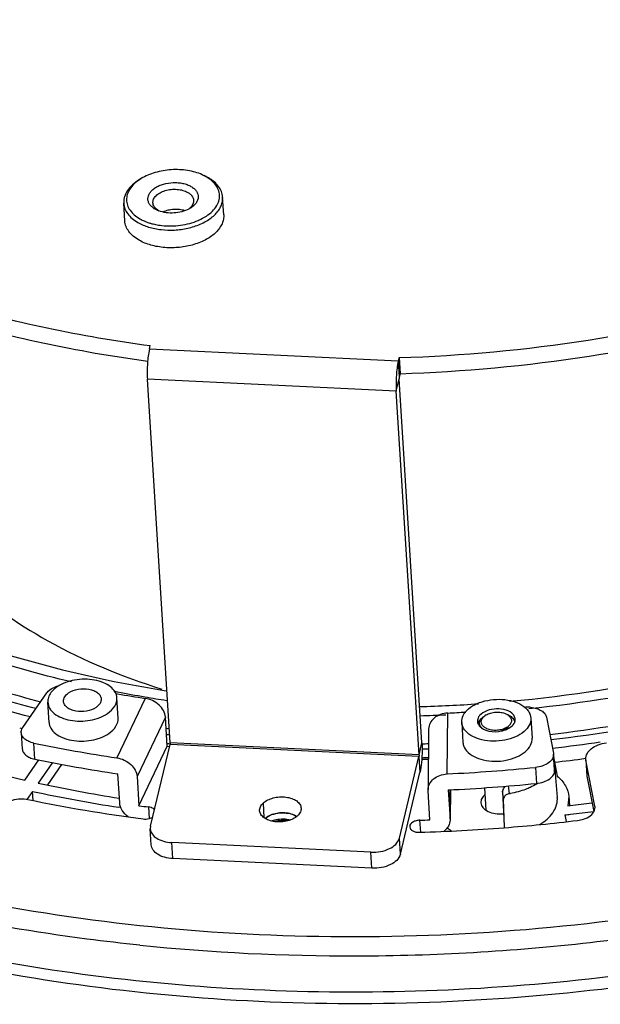
# Model space of a CAD drawing. Units: millimetres. Extents: x 67 to 386, y 25 to 258.
# Drawn here: x 274 to 288, y 90 to 114 of the extents above; entities that cross this region are included whole.
import ezdxf

# ---------------------------------------------------------------- set-up
doc = ezdxf.new("R2010")
doc.units = ezdxf.units.MM
doc.header["$LTSCALE"] = 23.1
doc.layers.get('0').update_dxf_attribs({"linetype": 'CONTINUOUS'})
doc.layers.add('02___PRT_ALL_AXES', color=7, linetype='CONTINUOUS')
doc.layers.add('07_ALL_FEATURES', color=7, linetype='CONTINUOUS')

msp = doc.modelspace()

# ---------------------------------------------------------------- linework, layer by layer
at = {"color": 7, "linetype": 'Continuous'}
for p, q in [((277.1876, 110.1349), (277.1429, 110.1078)), ((278.6371, 110.2258), (278.6849, 110.2046)), ((278.7338, 110.1769), (278.6371, 110.2258)), ((278.7878, 110.1525), (278.6849, 110.2046)), ((279.1522, 109.2716), (279.1258, 109.6928)), ((276.7959, 109.1237), (276.7694, 109.545)), ((277.5693, 109.3776), (277.517, 109.404)), ((274.3656, 97.0514), (274.9352, 97.8728)), ((274.9901, 97.172), (274.9601, 97.6497)), ((276.5724, 97.8586), (276.6237, 97.8498)), ((277.2799, 97.744), (276.6061, 96.3259)), ((276.6369, 97.2754), (276.6069, 97.753)), ((277.7626, 97.2957), (277.0888, 95.878)), ((277.806, 96.6031), (277.7626, 97.2957)), ((284.476, 95.9434), (284.4896, 97.3936)), ((284.8224, 97.1704), (284.8524, 96.6927)), ((286.4692, 97.2737), (286.4992, 96.7961)), ((286.8414, 97.2941), (287.0086, 96.4369)), ((284.0336, 97.0129), (284.02, 95.5631)), ((274.3268, 96.9241), (274.3508, 96.542)), ((274.6486, 96.2964), (274.6246, 96.6786)), ((277.1323, 95.1854), (277.806, 96.6031)), ((277.8154, 96.6625), (277.8018, 96.6645)), ((277.806, 96.6031), (277.8675, 96.5948)), ((277.8476, 96.6579), (277.8154, 96.6625)), ((277.8721, 96.6544), (277.8476, 96.6579)), ((274.4128, 95.7941), (274.7476, 96.2769)), ((287.0086, 96.4369), (287.0114, 96.4143)), ((287.0355, 96.0322), (287.0115, 96.4143)), ((287.018, 96.3356), (287.0988, 95.3818)), ((287.0236, 96.269), (287.0976, 95.8895)), ((287.781, 96.2681), (287.7776, 96.2964)), ((287.7792, 96.268), (287.8014, 95.9142)), ((287.995, 95.1711), (287.781, 96.2681)), ((287.781, 96.2681), (287.805, 95.886)), ((275.0689, 96.2135), (274.7295, 95.7242)), ((274.9588, 95.679), (275.2981, 96.1683)), ((286.579, 96.0976), (286.6029, 95.7155)), ((276.6735, 95.2512), (276.6301, 95.9438)), ((277.0888, 95.878), (277.1323, 95.1854)), ((283.3603, 94.0276), (283.8267, 95.9737)), ((287.8016, 95.9142), (287.805, 95.886)), ((287.805, 95.886), (287.9688, 95.0464)), ((274.593, 95.5272), (274.4605, 95.3361)), ((274.6089, 95.3095), (274.593, 95.5272)), ((284.0206, 95.5411), (284.0202, 95.563)), ((284.0641, 94.8485), (284.0206, 95.5411)), ((284.5, 95.5613), (284.5435, 94.8687)), ((284.5435, 94.8687), (284.55, 95.5609)), ((284.5508, 95.5609), (284.5441, 94.8468)), ((285.8172, 95.337), (285.7965, 95.531)), ((285.7965, 95.531), (285.8296, 94.7025)), ((285.9585, 95.474), (285.9391, 95.6556)), ((285.8452, 94.6655), (285.8172, 95.337)), ((287.3757, 95.4014), (287.3541, 95.1844)), ((287.3758, 95.4014), (287.3939, 95.1878)), ((276.6976, 95.1398), (276.655, 95.1463)), ((277.3605, 95.1548), (277.3776, 94.8826)), ((287.3541, 95.1844), (287.4036, 95.1903)), ((287.9978, 95.1484), (287.995, 95.1711)), ((283.8447, 94.552), (283.8266, 94.8405)), ((284.5435, 94.8687), (284.5439, 94.8468)), ((287.2779, 94.9653), (287.3092, 94.8049)), ((277.425, 94.2494), (277.401, 94.6315)), ((283.5833, 94.6867), (283.5837, 94.6804)), ((285.8296, 94.7025), (285.8337, 94.6647)), ((283.3603, 94.0276), (283.3363, 94.4097)), ((277.9371, 93.925), (277.9131, 94.3071)), ((282.6806, 93.6944), (277.9371, 93.925)), ((282.6806, 93.6944), (282.6566, 94.0766))]:
    msp.add_line(p, q, dxfattribs=at)
at = {"color": 3, "linetype": 'Continuous'}
for p, q in [((277.4069, 94.6979), (277.8734, 96.644)), ((283.3363, 94.4097), (283.8027, 96.3558)), ((277.4069, 94.6979), (277.4012, 94.6315)), ((282.6566, 94.0766), (277.9131, 94.3071))]:
    msp.add_line(p, q, dxfattribs=at)
at = {"color": 7, "linetype": 'Continuous'}
for centre, radius, start, end in [((277.7605, 109.1869), 1.1077, 121.14665, 123.87386), ((278.2782, 109.3822), 0.916, 56.45569, 60.17654), ((277.8339, 109.9737), 0.6522, 246.0658, 249.57262), ((278.0207, 109.9769), 0.6428, 297.65394, 301.13866), ((277.8161, 109.7349), 0.4266, 240.13341, 240.63165), ((277.9951, 110.4148), 1.3919, 293.25062, 293.8225), ((277.7981, 110.3932), 1.382, 252.97689, 253.6999), ((277.8206, 110.4722), 1.4642, 253.72183, 258.53931), ((277.8528, 110.6254), 1.6207, 258.49921, 263.63637), ((277.9035, 110.6838), 1.776, 282.75218, 287.77517), ((282.9123, 131.1042), 33.5681, 275.20716, 282.62299), ((281.3514, 122.4585), 25.6516, 250.71271, 255.17541), ((282.9596, 131.0481), 33.7248, 275.89217, 282.56418), ((281.3947, 124.1823), 27.7321, 250.74063, 255.6989), ((281.3713, 123.743), 27.0758, 251.57387, 255.69446), ((282.2864, 126.9852), 29.6327, 258.79944, 258.98407), ((282.3723, 127.434), 30.0896, 258.98675, 260.24382), ((282.2752, 130.8054), 33.4367, 260.26909, 261.40806), ((282.4868, 128.0959), 30.7614, 260.24263, 261.223), ((282.8469, 131.7425), 34.2097, 271.62639, 273.98668), ((282.633, 135.144), 37.7961, 272.81563, 273.4668), ((286.3966, 96.7387), 0.7932, 91.05175, 95.58983), ((286.3969, 96.7548), 0.7772, 84.78148, 91.09481), ((282.9577, 130.6658), 34.0141, 276.69221, 282.11904), ((282.8236, 132.1055), 34.7906, 271.65996, 272.67297), ((282.8904, 131.7657), 35.2378, 276.60768, 282.1395), ((281.6862, 124.8739), 28.7979, 255.11888, 255.24415), ((282.5769, 127.7306), 31.0686, 261.11176, 261.25425), ((285.6936, 97.4654), 0.5017, 295.88948, 300.19093), ((282.5219, 128.9072), 32.3706, 261.58933, 261.72642), ((282.8183, 132.5116), 36.1958, 276.61077, 278.42863), ((282.0075, 132.4181), 36.4942, 258.32829, 261.48845), ((282.8674, 131.3333), 34.6871, 271.66532, 271.92125), ((282.7965, 132.5153), 35.993, 271.72283, 271.96268), ((281.9669, 131.6732), 36.1258, 258.31217, 261.50457), ((282.7054, 133.9467), 37.6733, 271.77178, 272.01026), ((282.7737, 132.8776), 36.5643, 271.72216, 271.96463), ((282.8309, 132.2481), 36.2716, 276.65289, 277.83523), ((282.4759, 137.6484), 41.7529, 272.74582, 275.63962), ((282.0934, 130.3596), 35.6308, 257.84817, 261.2206), ((282.0448, 129.6518), 34.7073, 257.83252, 261.08039), ((282.4998, 137.2663), 41.7529, 272.74582, 275.63962), ((285.926, 96.8196), 1.3095, 301.58372, 302.96853), ((282.0249, 131.6679), 37.1083, 258.27739, 262.57599), ((285.6295, 97.5588), 2.1106, 278.96735, 279.57476), ((282.2904, 132.7772), 37.944, 262.18703, 262.53467), ((282.6592, 134.9974), 40.0889, 276.79665, 277.55213), ((280.4106, 94.5458), 0.4349, 124.21148, 128.96863), ((280.4425, 94.4987), 0.4918, 119.98987, 124.20436), ((280.6036, 93.4737), 1.3581, 87.00742, 100.01604), ((282.5455, 136.5097), 41.6889, 271.76102, 272.08752), ((282.5229, 136.9515), 42.4207, 274.47526, 276.84934), ((282.6249, 135.4552), 40.7563, 276.55552, 276.74998), ((282.6358, 135.3651), 40.6657, 276.74974, 277.53477), ((282.5112, 137.0852), 42.5549, 271.76164, 274.47695), ((285.9997, 95.8571), 1.311, 301.11026, 304.22768), ((282.3762, 140.9663), 49.3477, 276.40412, 282.41141), ((282.1685, 141.1368), 49.5314, 264.18961, 270.17203), ((282.1723, 142.4914), 50.8861, 270.16323, 276.44082)]:
    msp.add_arc(centre, radius, start, end, dxfattribs=at)
for points, knots in [([(278.6371, 110.2258), (278.5838, 110.2495), (278.4703, 110.29), (278.2896, 110.3295), (278.0981, 110.3486), (277.9019, 110.3468), (277.707, 110.324), (277.5195, 110.2812), (277.3451, 110.2194), (277.2375, 110.165), (277.1876, 110.1349)], [0, 0, 0, 0, 0.1164495, 0.2400436, 0.3687091, 0.5000016, 0.6312939, 0.7599596, 0.8835531, 1, 1, 1, 1]), ([(277.1429, 110.1078), (277.0844, 110.0725), (276.9786, 109.9958), (276.8545, 109.8569), (276.7907, 109.727), (276.7692, 109.6222), (276.7678, 109.5704), (276.7694, 109.545)], [0, 0, 0, 0, 0.2895223, 0.5489728, 0.7820157, 0.892066, 1, 1, 1, 1]), ([(277.1432, 110.1066), (277.0963, 110.075), (277.0114, 110.0077), (276.9115, 109.8889), (276.8492, 109.7603), (276.8286, 109.6266), (276.852, 109.4945), (276.9174, 109.371), (277.0204, 109.2606), (277.1068, 109.2009), (277.1543, 109.1737)], [0, 0, 0, 0, 0.1447808, 0.2757974, 0.3948544, 0.5063321, 0.6166938, 0.7327453, 0.859641, 1, 1, 1, 1]), ([(278.5573, 109.1415), (278.6198, 109.1692), (278.7357, 109.2308), (278.8825, 109.3469), (278.9737, 109.4599), (279.0212, 109.5551), (279.0438, 109.6263), (279.0539, 109.6981), (279.0513, 109.7698), (279.0361, 109.8403), (278.9986, 109.9335), (278.9186, 110.0438), (278.8326, 110.1137), (278.7844, 110.1457)], [0, 0, 0, 0, 0.1546944, 0.2952196, 0.4211074, 0.4793468, 0.5351194, 0.589245, 0.6426946, 0.6965067, 0.7516827, 0.8691206, 1, 1, 1, 1]), ([(279.1258, 109.6928), (279.123, 109.7369), (279.1029, 109.8271), (279.0323, 109.9519), (278.9251, 110.0637), (278.8364, 110.1246), (278.7878, 110.1525)], [0, 0, 0, 0, 0.2233219, 0.4590905, 0.7164543, 1, 1, 1, 1]), ([(277.517, 109.404), (277.4909, 109.4191), (277.4434, 109.452), (277.3871, 109.5131), (277.3521, 109.5815), (277.3408, 109.6546), (277.3543, 109.7283), (277.391, 109.7987), (277.4486, 109.8635), (277.5246, 109.9206), (277.6162, 109.9683), (277.7568, 110.0179), (277.9101, 110.041), (278.0646, 110.0374), (278.1763, 110.0211), (278.2792, 109.9918), (278.3423, 109.963), (278.3711, 109.9465)], [0, 0, 0, 0, 0.0590851, 0.1123987, 0.1611238, 0.207564, 0.2547175, 0.3053552, 0.3612748, 0.4231317, 0.4906266, 0.5627638, 0.7145474, 0.7908558, 0.8648981, 0.9350346, 1, 1, 1, 1]), ([(277.4644, 109.5543), (277.4635, 109.569), (277.4654, 109.5993), (277.4795, 109.6439), (277.5043, 109.6868), (277.5523, 109.7426), (277.6362, 109.8022), (277.759, 109.8519), (277.8978, 109.879), (278.041, 109.8812), (278.1765, 109.8584), (278.2595, 109.8255), (278.2958, 109.8046)], [0, 0, 0, 0, 0.0443579, 0.0903833, 0.1394373, 0.1924063, 0.3109626, 0.4449705, 0.5887076, 0.734368, 0.8737709, 1, 1, 1, 1]), ([(278.3711, 109.9465), (278.3977, 109.9313), (278.4458, 109.8977), (278.5026, 109.8354), (278.5373, 109.7655), (278.5473, 109.6909), (278.5317, 109.6161), (278.4922, 109.5449), (278.4315, 109.4798), (278.3809, 109.4436), (278.3531, 109.4268)], [0, 0, 0, 0, 0.138991, 0.2641938, 0.3785591, 0.4877947, 0.5992258, 0.7194601, 0.8526135, 1, 1, 1, 1]), ([(278.2958, 109.8046), (278.3159, 109.7931), (278.3524, 109.768), (278.3966, 109.7219), (278.4257, 109.6705), (278.434, 109.6334), (278.4351, 109.6152)], [0, 0, 0, 0, 0.2835465, 0.540908, 0.7766788, 1, 1, 1, 1]), ([(278.4351, 109.6152), (278.4361, 109.5994), (278.4337, 109.5667), (278.4171, 109.5188), (278.3883, 109.4731), (278.3628, 109.446), (278.3485, 109.433)], [0, 0, 0, 0, 0.2282166, 0.4662767, 0.7219689, 1, 1, 1, 1]), ([(278.4457, 108.9926), (278.5453, 109.0246), (278.6872, 109.085), (278.8524, 109.194), (278.9538, 109.2826), (279.034, 109.3787), (279.0912, 109.4807), (279.1236, 109.5862), (279.128, 109.658), (279.1258, 109.6928)], [0, 0, 0, 0, 0.300381, 0.4382659, 0.5666588, 0.6855797, 0.7959623, 0.8997807, 1, 1, 1, 1]), ([(276.7694, 109.545), (276.7722, 109.5009), (276.7923, 109.4107), (276.8629, 109.2859), (276.9701, 109.1741), (277.0588, 109.1132), (277.1074, 109.0852)], [0, 0, 0, 0, 0.2233219, 0.4590905, 0.7164543, 1, 1, 1, 1]), ([(277.5731, 109.3843), (277.5573, 109.3954), (277.5286, 109.4192), (277.4943, 109.4609), (277.4719, 109.5063), (277.4654, 109.5385), (277.4644, 109.5543)], [0, 0, 0, 0, 0.2780873, 0.5337517, 0.7718014, 1, 1, 1, 1]), ([(277.6036, 109.3649), (277.601, 109.3665), (277.5906, 109.3726), (277.5805, 109.3791), (277.5731, 109.3843)], [0, 0, 0, 0, 0.2543058, 1, 1, 1, 1]), ([(278.319, 109.4076), (278.2667, 109.3802), (278.1513, 109.3372), (277.9676, 109.3082), (277.7816, 109.3139), (277.6616, 109.3419), (277.6063, 109.3625)], [0, 0, 0, 0, 0.2419165, 0.4999247, 0.7579726, 1, 1, 1, 1]), ([(278.2248, 109.3676), (278.1837, 109.3805), (278.0962, 109.3979), (277.9618, 109.4008), (277.8287, 109.3813), (277.7441, 109.3532), (277.7048, 109.3353)], [0, 0, 0, 0, 0.2436028, 0.4999065, 0.7562582, 1, 1, 1, 1]), ([(278.3485, 109.433), (278.3461, 109.4308), (278.3364, 109.4222), (278.3261, 109.414), (278.3182, 109.4081)], [0, 0, 0, 0, 0.2452605, 1, 1, 1, 1]), ([(279.1522, 109.2716), (279.1545, 109.2359), (279.1498, 109.1623), (279.1155, 109.0542), (279.0555, 108.9501), (278.9713, 108.8522), (278.8652, 108.7623), (278.7394, 108.6824), (278.5968, 108.614), (278.3852, 108.5391), (278.1, 108.4834), (277.8078, 108.4789), (277.5792, 108.5073), (277.37, 108.5547), (277.2221, 108.6133), (277.1339, 108.664)], [0, 0, 0, 0, 0.0443293, 0.090325, 0.1393473, 0.1922822, 0.2495244, 0.311042, 0.3764631, 0.445157, 0.5888009, 0.7343673, 0.8053687, 0.8738536, 1, 1, 1, 1]), ([(277.1543, 109.1737), (277.1723, 109.1633), (277.2489, 109.1225), (277.3304, 109.0911), (277.3935, 109.0717)], [0, 0, 0, 0, 0.2391331, 1, 1, 1, 1]), ([(277.6732, 109.0147), (277.7476, 109.0063), (277.8984, 108.9993), (278.1232, 109.0164), (278.3407, 109.0604), (278.4791, 109.1078), (278.5446, 109.136)], [0, 0, 0, 0, 0.2527105, 0.5080629, 0.7592907, 1, 1, 1, 1]), ([(277.1339, 108.664), (277.0853, 108.6919), (276.9965, 108.7528), (276.8893, 108.8646), (276.8188, 108.9894), (276.7986, 109.0796), (276.7959, 109.1237)], [0, 0, 0, 0, 0.283546, 0.54091, 0.7766779, 1, 1, 1, 1]), ([(277.1074, 109.0852), (277.1874, 109.0394), (277.368, 108.965), (277.6637, 108.9068), (277.9793, 108.8989), (278.1915, 108.9281), (278.2955, 108.9516)], [0, 0, 0, 0, 0.2266912, 0.4758974, 0.7376877, 1, 1, 1, 1]), ([(263.61, 108.7315), (263.6497, 108.0996), (263.8972, 106.8165), (264.7468, 104.9954), (266.0458, 103.3042), (268.4165, 101.1925), (272.3479, 99.1286), (275.882, 98.2265), (277.7787, 97.9256)], [0, 0, 0, 0, 0.0993847, 0.2025936, 0.3127329, 0.4318023, 0.6985583, 1, 1, 1, 1]), ([(275.5239, 98.1347), (273.9993, 98.4934), (271.1542, 99.4119), (267.9811, 101.2113), (265.9827, 102.956), (264.8127, 104.3395), (263.9452, 105.8176), (263.5745, 106.8687), (263.4485, 107.3945)], [0, 0, 0, 0, 0.2945802, 0.5589961, 0.6792824, 0.791994, 0.8982945, 1, 1, 1, 1]), ([(253.6924, 106.6701), (253.8114, 105.7479), (254.2822, 103.8931), (255.6252, 101.2856), (257.562, 98.8793), (260.9738, 95.9005), (266.5027, 92.9676), (274.2369, 90.8824), (282.7331, 90.2248), (291.3445, 91.0421), (299.4089, 93.2678), (304.2843, 95.7262), (306.424, 97.1833)], [0, 0, 0, 0, 0.0458369, 0.093328, 0.1435359, 0.197191, 0.3156729, 0.448105, 0.5896615, 0.7335166, 0.8723856, 1, 1, 1, 1]), ([(270.9533, 104.5231), (270.9711, 104.1776), (271.0822, 103.4795), (271.6073, 102.1021), (272.8516, 100.4929), (275.0119, 98.9682), (276.7402, 98.2575), (277.6782, 97.9644)], [0, 0, 0, 0, 0.1042364, 0.2111533, 0.441449, 0.7038951, 1, 1, 1, 1]), ([(254.2519, 104.3262), (254.5419, 103.5008), (255.3287, 101.8627), (257.0137, 99.614), (259.1931, 97.5524), (262.8158, 95.0204), (268.3654, 92.5803), (275.8982, 90.9278), (284.0107, 90.5582), (292.1397, 91.4986), (299.7182, 93.6804), (304.3061, 95.9934), (306.3349, 97.3483)], [0, 0, 0, 0, 0.0451284, 0.0929573, 0.1442011, 0.1992181, 0.3202804, 0.4539099, 0.5950264, 0.737284, 0.874157, 1, 1, 1, 1]), ([(276.6069, 97.753), (276.6038, 97.8023), (276.5693, 97.9064), (276.4501, 98.0326), (276.279, 98.1279), (275.9916, 98.2091), (275.6049, 98.2068), (275.3062, 98.1024), (275.1841, 98.0193)], [0, 0, 0, 0, 0.089911, 0.1912359, 0.3091435, 0.4424607, 0.7310471, 1, 1, 1, 1]), ([(274.9352, 97.8728), (274.9454, 97.8875), (274.9978, 97.9487), (275.0699, 97.9904), (275.1276, 98.0138)], [0, 0, 0, 0, 0.2232286, 1, 1, 1, 1]), ([(275.1841, 98.0193), (275.1556, 97.9999), (275.0601, 97.9257), (274.9842, 97.8176), (274.9663, 97.7323)], [0, 0, 0, 0, 0.2829198, 1, 1, 1, 1]), ([(275.3344, 97.6731), (275.3321, 97.7099), (275.3575, 97.7934), (275.4198, 97.8497), (275.4565, 97.8747)], [0, 0, 0, 0, 0.4534884, 1, 1, 1, 1]), ([(275.4565, 97.8747), (275.5232, 97.9201), (275.6861, 97.977), (275.897, 97.9783), (276.0538, 97.934), (276.1471, 97.882), (276.2121, 97.8132), (276.2309, 97.7564), (276.2326, 97.7295)], [0, 0, 0, 0, 0.2689752, 0.5575278, 0.6908567, 0.8087556, 0.9100947, 1, 1, 1, 1]), ([(274.9602, 97.6497), (274.9632, 97.6004), (274.9978, 97.4962), (275.1169, 97.3701), (275.288, 97.2748), (275.5754, 97.1935), (275.9622, 97.1959), (276.2608, 97.3002), (276.3829, 97.3834)], [0, 0, 0, 0, 0.089911, 0.1912359, 0.3091435, 0.4424607, 0.7310471, 1, 1, 1, 1]), ([(276.1105, 97.5279), (276.0438, 97.4825), (275.8809, 97.4256), (275.67, 97.4243), (275.5132, 97.4686), (275.4199, 97.5206), (275.3549, 97.5895), (275.3361, 97.6463), (275.3344, 97.6731)], [0, 0, 0, 0, 0.2689752, 0.5575278, 0.6908567, 0.8087556, 0.9100947, 1, 1, 1, 1]), ([(276.2326, 97.7295), (276.2349, 97.6927), (276.2095, 97.6093), (276.1472, 97.5529), (276.1105, 97.5279)], [0, 0, 0, 0, 0.4534884, 1, 1, 1, 1]), ([(276.3829, 97.3834), (276.4503, 97.4292), (276.5645, 97.5325), (276.6111, 97.6855), (276.6069, 97.753)], [0, 0, 0, 0, 0.5465202, 1, 1, 1, 1]), ([(277.7626, 97.2957), (277.7558, 97.4043), (277.6227, 97.6236), (277.401, 97.7257), (277.2799, 97.744)], [0, 0, 0, 0, 0.4704156, 1, 1, 1, 1]), ([(284.8224, 97.1704), (284.8188, 97.2276), (284.8499, 97.3549), (284.9876, 97.5106), (285.1918, 97.6307), (285.4428, 97.7063), (285.716, 97.7303), (286.0456, 97.6938), (286.2844, 97.5887), (286.3821, 97.4751)], [0, 0, 0, 0, 0.091877, 0.1985524, 0.3248654, 0.46678, 0.615379, 0.7600246, 1, 1, 1, 1]), ([(286.0474, 97.36), (286.0056, 97.4087), (285.8731, 97.4803), (285.6494, 97.5057), (285.4249, 97.4643), (285.2928, 97.3853), (285.2492, 97.334)], [0, 0, 0, 0, 0.2217296, 0.4922009, 0.7674384, 1, 1, 1, 1]), ([(286.3821, 97.4751), (286.3949, 97.4602), (286.4393, 97.4012), (286.4658, 97.3278), (286.4692, 97.2737)], [0, 0, 0, 0, 0.2662183, 1, 1, 1, 1]), ([(286.4676, 97.5287), (286.5142, 97.5244), (286.6023, 97.508), (286.7182, 97.4583), (286.804, 97.3874), (286.8354, 97.3247), (286.8414, 97.2941)], [0, 0, 0, 0, 0.3000616, 0.5693618, 0.8004759, 1, 1, 1, 1]), ([(274.9901, 97.172), (274.9932, 97.1227), (275.0277, 97.0186), (275.1468, 96.8924), (275.318, 96.7971), (275.6054, 96.7159), (275.9921, 96.7183), (276.2908, 96.8226), (276.4129, 96.9057)], [0, 0, 0, 0, 0.0899106, 0.1912367, 0.309146, 0.4424656, 0.7310574, 1, 1, 1, 1]), ([(276.4129, 96.9057), (276.4802, 96.9516), (276.5945, 97.0549), (276.6411, 97.2079), (276.6368, 97.2754)], [0, 0, 0, 0, 0.546497, 1, 1, 1, 1]), ([(284.4896, 97.3936), (284.43, 97.3907), (284.3141, 97.368), (284.1645, 97.2854), (284.0603, 97.1627), (284.0341, 97.0614), (284.0336, 97.0129)], [0, 0, 0, 0, 0.275615, 0.5363899, 0.7759903, 1, 1, 1, 1]), ([(284.9095, 96.969), (284.8967, 96.9839), (284.8523, 97.0429), (284.8258, 97.1163), (284.8224, 97.1704)], [0, 0, 0, 0, 0.2662183, 1, 1, 1, 1]), ([(286.4692, 97.2737), (286.4728, 97.2165), (286.4417, 97.0892), (286.304, 96.9334), (286.0998, 96.8134), (285.8488, 96.7378), (285.5755, 96.7138), (285.246, 96.7503), (285.0072, 96.8554), (284.9095, 96.969)], [0, 0, 0, 0, 0.091877, 0.1985524, 0.3248654, 0.46678, 0.615379, 0.7600246, 1, 1, 1, 1]), ([(285.2492, 97.334), (285.2402, 97.3235), (285.2102, 97.2829), (285.1944, 97.2305), (285.1967, 97.1939)], [0, 0, 0, 0, 0.2735849, 1, 1, 1, 1]), ([(285.1967, 97.1939), (285.1973, 97.1842), (285.2034, 97.1441), (285.2243, 97.1072), (285.2442, 97.084)], [0, 0, 0, 0, 0.2407172, 1, 1, 1, 1]), ([(285.9459, 97.0317), (285.9626, 97.0414), (286.0192, 97.079), (286.0675, 97.134), (286.0843, 97.18)], [0, 0, 0, 0, 0.2821754, 1, 1, 1, 1]), ([(286.0949, 97.2502), (286.0943, 97.2599), (286.0882, 97.2999), (286.0673, 97.3368), (286.0474, 97.36)], [0, 0, 0, 0, 0.2407172, 1, 1, 1, 1]), ([(274.3268, 96.9241), (274.3261, 96.9348), (274.3274, 96.9799), (274.3462, 97.0233), (274.3656, 97.0514)], [0, 0, 0, 0, 0.2398649, 1, 1, 1, 1]), ([(285.3784, 96.9929), (285.4074, 96.9811), (285.5348, 96.9429), (285.673, 96.9448), (285.7721, 96.9663)], [0, 0, 0, 0, 0.2356304, 1, 1, 1, 1]), ([(285.7721, 96.9663), (285.7846, 96.969), (285.8327, 96.9808), (285.8796, 96.998), (285.9127, 97.014)], [0, 0, 0, 0, 0.2584186, 1, 1, 1, 1]), ([(270.9719, 96.7783), (271.2476, 96.6814), (272.3795, 96.3029), (273.5339, 95.9927), (274.4128, 95.7941)], [0, 0, 0, 0, 0.2449539, 1, 1, 1, 1]), ([(274.6246, 96.6786), (274.5843, 96.6869), (274.5093, 96.7097), (274.4138, 96.7649), (274.3477, 96.8372), (274.3285, 96.8961), (274.3268, 96.9241)], [0, 0, 0, 0, 0.3006012, 0.5665231, 0.7957067, 1, 1, 1, 1]), ([(284.9395, 96.4914), (285.0372, 96.3777), (285.276, 96.2727), (285.6055, 96.2361), (285.8788, 96.2601), (286.1298, 96.3357), (286.3339, 96.4558), (286.4716, 96.6115), (286.5027, 96.7388), (286.4991, 96.7961)], [0, 0, 0, 0, 0.239963, 0.3846008, 0.5332005, 0.6751179, 0.8014332, 0.9081157, 1, 1, 1, 1]), ([(274.3508, 96.542), (274.3525, 96.514), (274.3716, 96.4551), (274.4378, 96.3828), (274.5333, 96.3275), (274.6082, 96.3048), (274.6486, 96.2964)], [0, 0, 0, 0, 0.2042934, 0.4334772, 0.6993989, 1, 1, 1, 1]), ([(284.8524, 96.6927), (284.8535, 96.675), (284.8646, 96.6016), (284.9029, 96.5339), (284.9395, 96.4914)], [0, 0, 0, 0, 0.2405259, 1, 1, 1, 1]), ([(287.7774, 96.2963), (287.7747, 96.3403), (287.8005, 96.4387), (287.9117, 96.5558), (288.0737, 96.6433), (288.2012, 96.676), (288.2693, 96.6862)], [0, 0, 0, 0, 0.1948497, 0.4235924, 0.6957336, 1, 1, 1, 1]), ([(276.6061, 96.3259), (276.7272, 96.3078), (276.949, 96.2058), (277.082, 95.9865), (277.0888, 95.878)], [0, 0, 0, 0, 0.5296014, 1, 1, 1, 1]), ([(287.0115, 96.4143), (287.0138, 96.377), (286.9899, 96.293), (286.8906, 96.1962), (286.7485, 96.1267), (286.6376, 96.1034), (286.579, 96.0976)], [0, 0, 0, 0, 0.1927592, 0.4220449, 0.6960096, 1, 1, 1, 1]), ([(286.6029, 95.7155), (286.6616, 95.7213), (286.7725, 95.7445), (286.9146, 95.8141), (287.0139, 95.9108), (287.0378, 95.9949), (287.0355, 96.0322)], [0, 0, 0, 0, 0.3039907, 0.5779554, 0.807241, 1, 1, 1, 1]), ([(284.02, 95.5631), (284.0205, 95.6115), (284.0468, 95.7128), (284.1509, 95.8355), (284.3006, 95.918), (284.4165, 95.9406), (284.476, 95.9434)], [0, 0, 0, 0, 0.2240402, 0.463646, 0.7243944, 1, 1, 1, 1]), ([(287.0976, 95.8895), (287.1746, 95.8244), (287.3052, 95.6792), (287.3682, 95.4913), (287.3757, 95.4014)], [0, 0, 0, 0, 0.5275857, 1, 1, 1, 1]), ([(285.8517, 95.6306), (285.8431, 95.6243), (285.8138, 95.599), (285.7954, 95.559), (285.7965, 95.531)], [0, 0, 0, 0, 0.2757758, 1, 1, 1, 1]), ([(286.4562, 95.6211), (286.4199, 95.6044), (286.2666, 95.5407), (286.1047, 95.4986), (285.9806, 95.4776)], [0, 0, 0, 0, 0.240843, 1, 1, 1, 1]), ([(273.8635, 95.1553), (273.9218, 95.2393), (274.1384, 95.3501), (274.3669, 95.3582), (274.4855, 95.3335)], [0, 0, 0, 0, 0.4577907, 1, 1, 1, 1]), ([(285.3762, 95.4504), (285.3451, 95.4242), (285.2929, 95.366), (285.275, 95.2878), (285.278, 95.253)], [0, 0, 0, 0, 0.5383264, 1, 1, 1, 1]), ([(285.8798, 95.444), (285.8701, 95.4376), (285.837, 95.4114), (285.8159, 95.3676), (285.8172, 95.337)], [0, 0, 0, 0, 0.2748458, 1, 1, 1, 1]), ([(286.7372, 94.7731), (286.8477, 94.8484), (287.0353, 95.0184), (287.1081, 95.2714), (287.0988, 95.3818)], [0, 0, 0, 0, 0.5468467, 1, 1, 1, 1]), ([(276.8728, 94.9209), (276.8171, 94.9627), (276.724, 95.0601), (276.6774, 95.1894), (276.6735, 95.2512)], [0, 0, 0, 0, 0.5288986, 1, 1, 1, 1]), ([(277.5026, 95.0938), (277.4945, 95.1019), (277.4532, 95.1342), (277.4008, 95.1495), (277.3605, 95.1548)], [0, 0, 0, 0, 0.2200833, 1, 1, 1, 1]), ([(285.278, 95.253), (285.2815, 95.2118), (285.3246, 95.1233), (285.4544, 95.0375), (285.6257, 94.9903), (285.7528, 94.9883), (285.818, 94.995)], [0, 0, 0, 0, 0.1903424, 0.421537, 0.6981846, 1, 1, 1, 1]), ([(287.582, 94.8335), (287.6302, 94.8393), (287.7857, 94.8714), (287.9541, 94.9724), (287.9891, 95.0808)], [0, 0, 0, 0, 0.2988157, 1, 1, 1, 1]), ([(277.2301, 94.8706), (277.2505, 94.868), (277.3299, 94.8644), (277.4122, 94.884), (277.4621, 94.9153)], [0, 0, 0, 0, 0.2590984, 1, 1, 1, 1]), ([(280.7991, 94.9746), (280.7017, 95.0098), (280.4907, 95.0303), (280.2852, 94.9758), (280.1967, 94.9246)], [0, 0, 0, 0, 0.5033436, 1, 1, 1, 1]), ([(280.2887, 94.8208), (280.3239, 94.8345), (280.4712, 94.8773), (280.6314, 94.8778), (280.7436, 94.8506)], [0, 0, 0, 0, 0.2465934, 1, 1, 1, 1]), ([(280.8897, 94.9315), (280.8828, 94.9357), (280.8538, 94.9524), (280.823, 94.966), (280.7991, 94.9746)], [0, 0, 0, 0, 0.2399693, 1, 1, 1, 1]), ([(283.8266, 94.8405), (283.7955, 94.8396), (283.7353, 94.8302), (283.6412, 94.7936), (283.5837, 94.7293), (283.5833, 94.6867)], [0, 0, 0, 0, 0.3045476, 0.5841386, 1, 1, 1, 1]), ([(284.5441, 94.8468), (284.5436, 94.7958), (284.5145, 94.6889), (284.4414, 94.6075), (284.3981, 94.5739)], [0, 0, 0, 0, 0.4818043, 1, 1, 1, 1]), ([(283.5835, 94.6804), (283.5847, 94.6617), (283.602, 94.6213), (283.6577, 94.5795), (283.733, 94.554), (283.7898, 94.5495), (283.8194, 94.5504)], [0, 0, 0, 0, 0.1926295, 0.4219349, 0.6960926, 1, 1, 1, 1]), ([(277.9371, 93.925), (277.8709, 93.9282), (277.7456, 93.947), (277.5818, 94.0145), (277.4634, 94.1154), (277.4277, 94.2067), (277.4251, 94.2494)], [0, 0, 0, 0, 0.3041719, 0.5753974, 0.8039899, 1, 1, 1, 1]), ([(283.3603, 94.0276), (283.3338, 93.917), (283.1639, 93.7782), (282.9129, 93.7023), (282.7585, 93.6906), (282.6806, 93.6944)], [0, 0, 0, 0, 0.4279322, 0.7064633, 1, 1, 1, 1]), ([(272.6682, 93.0411), (275.6303, 92.4122), (281.773, 91.7827), (287.9208, 92.2946), (290.9734, 92.845)], [0, 0, 0, 0, 0.4939952, 1, 1, 1, 1]), ([(277.1541, 91.8598), (276.7334, 91.9029), (275.0761, 92.0953), (273.4289, 92.3769), (272.2115, 92.6404)], [0, 0, 0, 0, 0.2534776, 1, 1, 1, 1])]:
    msp.add_open_spline(points, degree=3, knots=knots, dxfattribs=at)
for points in [[(275.1276, 98.0138), (275.1614, 98.0275), (275.1965, 98.0383), (275.232, 98.0464)], [(274.9663, 97.7323), (274.9606, 97.7052), (274.9584, 97.6772), (274.9602, 97.6497)], [(286.0843, 97.18), (286.0925, 97.2022), (286.0964, 97.2266), (286.0949, 97.2502)], [(285.2442, 97.084), (285.2596, 97.066), (285.2778, 97.0503), (285.2972, 97.0366)], [(285.2972, 97.0366), (285.3102, 97.0275), (285.3239, 97.0192), (285.338, 97.0118)], [(285.338, 97.0118), (285.3511, 97.0048), (285.3647, 96.9986), (285.3784, 96.9929)], [(286.6119, 95.704), (286.5618, 95.6732), (286.5096, 95.6457), (286.4562, 95.6211)], [(285.9585, 95.474), (285.9308, 95.4696), (285.9033, 95.4594), (285.8798, 95.444)], [(287.9891, 95.0808), (287.9961, 95.1024), (287.9993, 95.1258), (287.9979, 95.1484)], [(284.5815, 94.5812), (284.5427, 94.6052), (284.505, 94.6312), (284.4691, 94.6594)]]:
    msp.add_open_spline(points, degree=3, dxfattribs=at)
at = {"color": 3, "linetype": 'Continuous'}
for points, knots in [([(277.4011, 94.6315), (277.4038, 94.5888), (277.4394, 94.4975), (277.5578, 94.3966), (277.7216, 94.3291), (277.8469, 94.3103), (277.9131, 94.3071)], [0, 0, 0, 0, 0.1960101, 0.4246026, 0.6958281, 1, 1, 1, 1]), ([(282.6566, 94.0766), (282.7346, 94.0728), (282.889, 94.0844), (283.1399, 94.1603), (283.3098, 94.2991), (283.3363, 94.4097)], [0, 0, 0, 0, 0.2935367, 0.5720678, 1, 1, 1, 1])]:
    msp.add_open_spline(points, degree=3, knots=knots, dxfattribs=at)
at = {"layer": '02___PRT_ALL_AXES', "color": 7, "linetype": 'Continuous'}
for p, q in [((285.4019, 97.3473), (285.3692, 97.3275)), ((285.8721, 97.3768), (285.9172, 97.3567)), ((285.8721, 97.3768), (285.894, 97.3661)), ((285.9172, 97.3567), (285.9437, 97.3439)), ((280.0887, 95.2445), (280.1099, 94.9064))]:
    msp.add_line(p, q, dxfattribs=at)
for centre, radius, start, end in [((285.4963, 97.146), 0.2185, 140.99734, 141.56259), ((285.7848, 97.1439), 0.2471, 50.99336, 51.32243), ((285.3848, 97.1539), 0.138, 189.57458, 191.8125), ((285.4509, 97.1958), 0.2171, 222.00479, 226.30492), ((280.6629, 94.5642), 0.4317, 58.31647, 62.08927)]:
    msp.add_arc(centre, radius, start, end, dxfattribs=at)
for points, knots in [([(285.4019, 97.3473), (285.4352, 97.3674), (285.5111, 97.3987), (285.6334, 97.4192), (285.7574, 97.4142), (285.8366, 97.3926), (285.8721, 97.3768)], [0, 0, 0, 0, 0.23996, 0.4999816, 0.7600063, 1, 1, 1, 1]), ([(285.2105, 97.1481), (285.2165, 97.1668), (285.2363, 97.2042), (285.2651, 97.2347), (285.2816, 97.2491)], [0, 0, 0, 0, 0.4712462, 1, 1, 1, 1]), ([(285.2487, 97.131), (285.2471, 97.1408), (285.2459, 97.1611), (285.2527, 97.2026), (285.2678, 97.2318), (285.2805, 97.2493)], [0, 0, 0, 0, 0.2384083, 0.4806804, 1, 1, 1, 1]), ([(285.2805, 97.2493), (285.2831, 97.2529), (285.2943, 97.2674), (285.3072, 97.2806), (285.3176, 97.2898)], [0, 0, 0, 0, 0.2403676, 1, 1, 1, 1]), ([(285.4006, 97.0302), (285.375, 97.0437), (285.34, 97.0684), (285.3071, 97.1113), (285.292, 97.1448), (285.2862, 97.1799), (285.2913, 97.2284), (285.3095, 97.2622), (285.3251, 97.2818)], [0, 0, 0, 0, 0.2836152, 0.4093126, 0.526838, 0.6401369, 0.7540561, 1, 1, 1, 1]), ([(285.3176, 97.2898), (285.3215, 97.2932), (285.3378, 97.307), (285.3554, 97.3191), (285.3692, 97.3275)], [0, 0, 0, 0, 0.2406226, 1, 1, 1, 1]), ([(285.3265, 97.2835), (285.3295, 97.2873), (285.3428, 97.3026), (285.3579, 97.3162), (285.3701, 97.3256)], [0, 0, 0, 0, 0.2394449, 1, 1, 1, 1]), ([(285.3701, 97.3256), (285.3726, 97.3275), (285.3829, 97.3352), (285.3936, 97.3422), (285.4019, 97.3473)], [0, 0, 0, 0, 0.2444134, 1, 1, 1, 1]), ([(285.9867, 97.2835), (285.993, 97.2728), (286.0031, 97.25), (286.0086, 97.2132), (286.0035, 97.176), (285.9883, 97.1398), (285.9638, 97.1055), (285.9178, 97.0618), (285.8409, 97.0181), (285.7328, 96.9864), (285.6159, 96.9765), (285.5023, 96.9892), (285.4316, 97.0137), (285.4006, 97.0302)], [0, 0, 0, 0, 0.0473219, 0.0929499, 0.139024, 0.1875772, 0.2401119, 0.2974362, 0.4262739, 0.5702939, 0.7206845, 0.8670539, 1, 1, 1, 1]), ([(285.894, 97.3661), (285.8981, 97.364), (285.9138, 97.3552), (285.9288, 97.3451), (285.9392, 97.3367)], [0, 0, 0, 0, 0.2588914, 1, 1, 1, 1]), ([(285.9403, 97.3359), (285.9451, 97.332), (285.9627, 97.3166), (285.9779, 97.2983), (285.9867, 97.2835)], [0, 0, 0, 0, 0.2643003, 1, 1, 1, 1]), ([(285.9437, 97.3439), (285.9622, 97.3341), (285.9963, 97.3127), (286.0389, 97.2732), (286.0693, 97.229), (286.0807, 97.1963), (286.0839, 97.1802)], [0, 0, 0, 0, 0.2822107, 0.5405121, 0.7776082, 1, 1, 1, 1]), ([(285.2896, 97.0505), (285.2797, 97.0615), (285.2627, 97.0849), (285.2526, 97.1122), (285.2497, 97.1257)], [0, 0, 0, 0, 0.5178621, 1, 1, 1, 1]), ([(285.9335, 97.047), (285.9112, 97.0287), (285.8594, 96.9965), (285.8025, 96.9749), (285.7722, 96.9661)], [0, 0, 0, 0, 0.4774272, 1, 1, 1, 1]), ([(285.8854, 97.0046), (285.8898, 97.0078), (285.9068, 97.0209), (285.9226, 97.0354), (285.9335, 97.047)], [0, 0, 0, 0, 0.2572235, 1, 1, 1, 1]), ([(280.1371, 94.8839), (280.2342, 94.9623), (280.4898, 95.0392), (280.7526, 95.0052), (280.8649, 94.9456)], [0, 0, 0, 0, 0.49532, 1, 1, 1, 1])]:
    msp.add_open_spline(points, degree=3, knots=knots, dxfattribs=at)
at = {"layer": '02___PRT_ALL_AXES', "color": 3, "linetype": 'Continuous'}
for points, knots in [([(280.0887, 95.2445), (280.1537, 95.3069), (280.3372, 95.3907), (280.582, 95.4064), (280.7722, 95.3635), (280.888, 95.3064), (280.9697, 95.2273), (280.9938, 95.1596), (280.9958, 95.1278)], [0, 0, 0, 0, 0.2560127, 0.5467011, 0.6840386, 0.8057243, 0.9093486, 1, 1, 1, 1]), ([(280.0077, 95.0657), (280.0058, 95.097), (280.0204, 95.1657), (280.0629, 95.2198), (280.0887, 95.2445)], [0, 0, 0, 0, 0.4676539, 1, 1, 1, 1]), ([(280.9148, 94.949), (280.8498, 94.8866), (280.6663, 94.8028), (280.4215, 94.7871), (280.2314, 94.83), (280.1155, 94.8871), (280.0338, 94.9663), (280.0097, 95.0339), (280.0077, 95.0657)], [0, 0, 0, 0, 0.2560127, 0.5467011, 0.6840386, 0.8057243, 0.9093486, 1, 1, 1, 1]), ([(280.9958, 95.1278), (280.9977, 95.0965), (280.9831, 95.0278), (280.9406, 94.9737), (280.9148, 94.949)], [0, 0, 0, 0, 0.4676539, 1, 1, 1, 1])]:
    msp.add_open_spline(points, degree=3, knots=knots, dxfattribs=at)
at = {"layer": '07_ALL_FEATURES', "color": 3, "linetype": 'Continuous'}
for p, q in [((277.3804, 106.0689), (277.4006, 106.1531)), ((283.3098, 105.7807), (277.3804, 106.0689)), ((283.33, 105.8649), (283.3098, 105.7807)), ((277.8762, 96.686), (277.3322, 105.3552)), ((283.2615, 105.067), (277.3322, 105.3552)), ((283.8056, 96.3978), (283.2615, 105.067)), ((283.8027, 96.3558), (277.8734, 96.644)), ((283.8056, 96.3978), (277.8762, 96.686))]:
    msp.add_line(p, q, dxfattribs=at)
at = {"layer": '07_ALL_FEATURES', "color": 7, "linetype": 'Continuous'}
for p, q in [((283.33, 105.8649), (283.354, 105.4828)), ((283.3098, 105.7807), (283.3338, 105.3986)), ((283.354, 105.4828), (283.3338, 105.3986)), ((283.2615, 105.067), (283.3309, 105.3566)), ((283.875, 96.6874), (283.3309, 105.3566)), ((283.8056, 96.3978), (283.875, 96.6874)), ((283.8027, 96.3558), (283.8267, 95.9737)), ((285.4045, 95.0791), (285.371, 95.6133))]:
    msp.add_line(p, q, dxfattribs=at)
at = {"layer": '07_ALL_FEATURES', "color": 3, "linetype": 'Continuous'}
for points, knots in [([(262.4209, 113.9205), (263.7963, 111.7501), (266.5993, 109.6008), (270.3255, 107.9152), (273.3496, 106.8685), (275.7556, 106.3715), (277.4006, 106.1531)], [0, 0, 0, 0, 0.4459045, 0.5757942, 0.7120179, 1, 1, 1, 1]), ([(283.33, 105.8649), (284.8386, 105.9137), (287.8243, 106.1903), (292.1413, 107.1275), (296.1266, 108.5494), (298.5586, 109.8381), (299.6677, 110.5581)], [0, 0, 0, 0, 0.2634742, 0.5219403, 0.7691782, 1, 1, 1, 1]), ([(277.3804, 106.0689), (277.3541, 105.9589), (277.3307, 105.7198), (277.3243, 105.4807), (277.3322, 105.3552)], [0, 0, 0, 0, 0.4736356, 1, 1, 1, 1]), ([(283.3098, 105.7807), (283.2834, 105.6707), (283.2601, 105.4317), (283.2537, 105.1925), (283.2615, 105.067)], [0, 0, 0, 0, 0.4736356, 1, 1, 1, 1]), ([(277.8762, 96.686), (277.8769, 96.6749), (277.8762, 96.6608), (277.8741, 96.6469), (277.8734, 96.644)], [0, 0, 0, 0, 0.7894131, 1, 1, 1, 1]), ([(283.8056, 96.3978), (283.8063, 96.3868), (283.8056, 96.3726), (283.8034, 96.3587), (283.8027, 96.3558)], [0, 0, 0, 0, 0.7894131, 1, 1, 1, 1])]:
    msp.add_open_spline(points, degree=3, knots=knots, dxfattribs=at)
at = {"layer": '07_ALL_FEATURES', "color": 7, "linetype": 'Continuous'}
for points, knots in [([(262.2833, 113.8019), (262.9088, 112.746), (264.1808, 111.2805), (266.2526, 109.6746), (268.783, 108.1549), (272.4826, 106.6805), (275.6675, 106.0087), (277.339, 105.7824)], [0, 0, 0, 0, 0.2094669, 0.3246265, 0.4470085, 0.7120934, 1, 1, 1, 1]), ([(283.354, 105.4828), (284.8625, 105.5316), (287.8483, 105.8082), (292.1653, 106.7453), (296.1506, 108.1674), (298.5826, 109.456), (299.6917, 110.176)], [0, 0, 0, 0, 0.2634654, 0.5219412, 0.7691859, 1, 1, 1, 1]), ([(283.3338, 105.3986), (283.3331, 105.3957), (283.3309, 105.3818), (283.3302, 105.3677), (283.3309, 105.3566)], [0, 0, 0, 0, 0.2106083, 1, 1, 1, 1]), ([(283.8791, 96.5086), (283.8782, 96.41), (283.8683, 96.2308), (283.8455, 96.0522), (283.8267, 95.9737)], [0, 0, 0, 0, 0.5499829, 1, 1, 1, 1]), ([(283.875, 96.6874), (283.8758, 96.6737), (283.8789, 96.6141), (283.8796, 96.5545), (283.8791, 96.5086)], [0, 0, 0, 0, 0.2309785, 1, 1, 1, 1])]:
    msp.add_open_spline(points, degree=3, knots=knots, dxfattribs=at)

doc.saveas('drawing.dxf')
